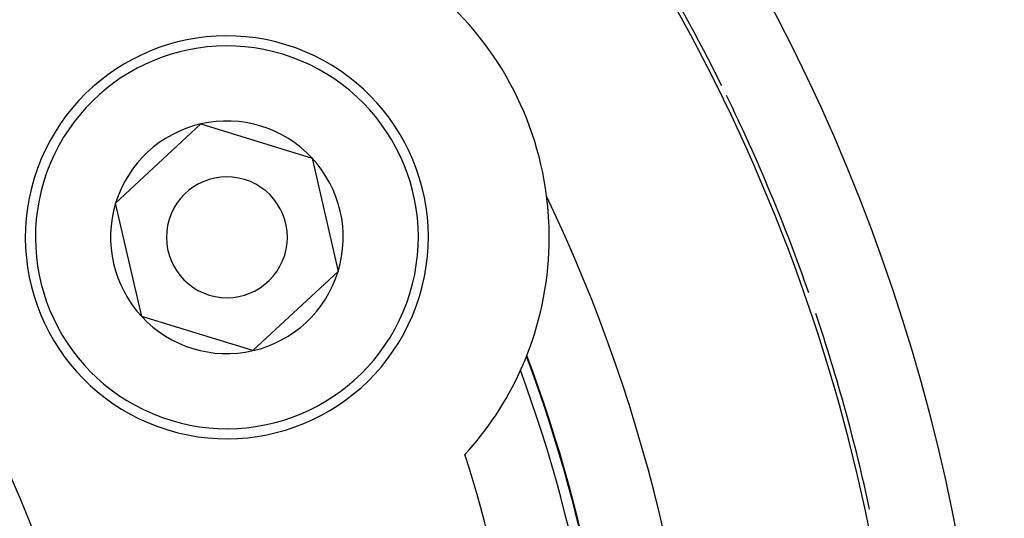
# Model space of a CAD drawing. Extents: x 24 to 840, y -360 to 283.
# Drawn here: x 793 to 818, y -26 to -14 of the extents above; entities that cross this region are included whole.
import ezdxf

# ---------------------------------------------------------------- set-up
doc = ezdxf.new("R2010")
doc.units = 0
doc.linetypes.add('DASHED', pattern=[11.05, 8.7, -2.35])
doc.layers.get('0').update_dxf_attribs({"linetype": 'CONTINUOUS'})
doc.layers.add('NEVIDI', color=4, linetype='DASHED')

msp = doc.modelspace()

# ---------------------------------------------------------------- linework, layer by layer
at = {"color": 2}
for p, q in [((795.455635, -18.321254), (797.568226, -16.353948)), ((797.568226, -16.353948), (800.328258, -17.199852)), ((800.328258, -17.199852), (800.9757, -20.013063)), ((796.103077, -21.134465), (795.455635, -18.321254)), ((800.9757, -20.013063), (798.863109, -21.980369)), ((798.863109, -21.980369), (796.103077, -21.134465)), ((805.069842, -23.292629), (805.069842, -23.266043)), ((805.069842, -23.266043), (805.069842, -23.292629))]:
    msp.add_line(p, q, dxfattribs=at)
for centre, radius, start, end in [((770.069842, -35.417158), 60, 10.328438, 169.671562), ((770.069842, -35.417158), 45, 0, 36.915067), ((770.069842, -35.417158), 23.5, 270, 90), ((770.069842, -35.417158), 45.1072, 26.333298, 31.416678), ((798.215667, -19.167158), 8, 7.308622, 52.691378), ((798.215667, -19.167158), 5, 342.960566, 162.960566), ((770.069842, -35.417158), 45.1072, 19.249955, 25.990815), ((798.215667, -19.167158), 2.886751, 102.960566, 162.960566), ((798.215667, -19.167158), 2.886751, 42.960566, 102.960566), ((798.215667, -19.167158), 2.886751, 342.960566, 42.960566), ((798.215667, -19.167158), 3, 32.460131, 32.480217), ((798.215667, -19.167158), 5, 162.960566, 342.960566), ((798.215667, -19.167158), 1.5, 342.960566, 162.960566), ((798.215667, -19.167158), 2.886751, 162.960566, 222.960566), ((798.215667, -19.167158), 8, 0, 7.308622), ((770.069842, -35.417158), 40, 0, 25.575036), ((798.215667, -19.167158), 1.5, 162.960566, 342.960566), ((798.215667, -19.167158), 8, 338.505968, 360), ((798.215667, -19.167158), 2.886751, 282.960566, 342.960566), ((798.215667, -19.167158), 2.886751, 222.960566, 282.960566), ((770.069842, -35.417158), 45.1072, 12.166723, 18.564735), ((798.215667, -19.167158), 8, 335.632292, 338.329926), ((798.215667, -19.167158), 8, 338.329926, 338.505968), ((770.069842, -35.417158), 38, 0, 20.517523), ((798.215667, -19.167158), 8, 317.598424, 335.632292)]:
    msp.add_arc(centre, radius, start, end, dxfattribs=at)
at = {"layer": 'NEVIDI', "color": 7, "linetype": 'CONTINUOUS'}
for centre, radius, start, end in [((770.069842, -35.417158), 62, 0, 42.64231), ((770.069842, -35.417158), 54.8928, 0, 31.692638), ((770.069842, -35.417158), 52.894019, 328.307362, 31.692638), ((770.069842, -35.417158), 25, 0, 180), ((770.069842, -35.417158), 47.105981, 328.583322, 31.416678), ((798.215667, -19.167158), 4.75, 342.960566, 162.960566), ((798.215667, -19.167158), 4.75, 162.960566, 342.960566), ((770.069842, -35.417158), 37.983525, 0, 20.490012), ((770.069842, -35.417158), 37.72522, 0, 20.075151), ((770.069842, -35.417158), 35.741694, 0, 17.68109)]:
    msp.add_arc(centre, radius, start, end, dxfattribs=at)

doc.saveas('drawing.dxf')
